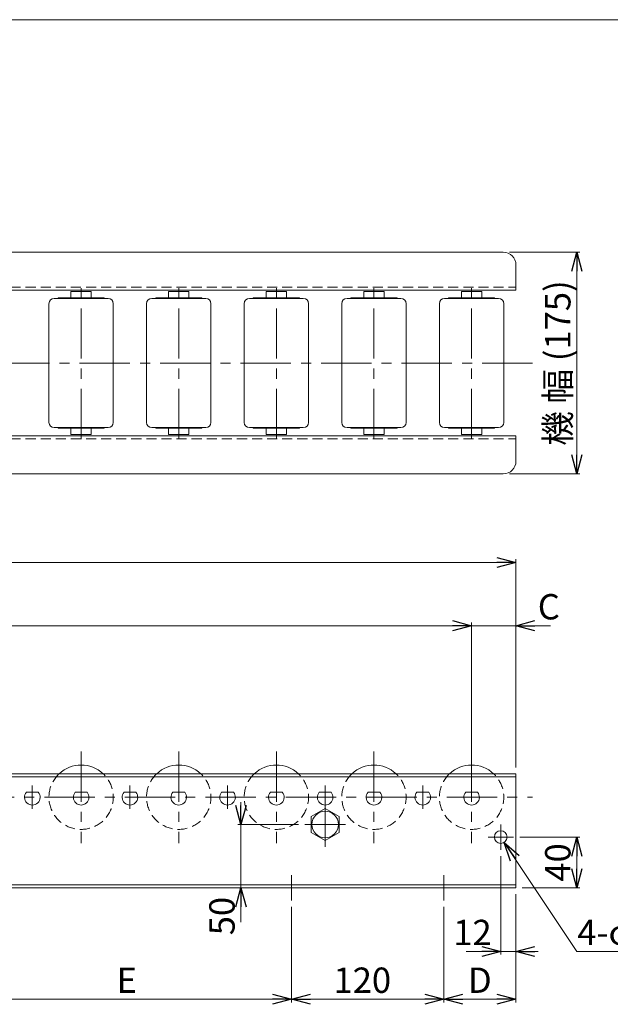
# Model space of a CAD drawing. Units: millimetres. Extents: x -985 to 985, y -676 to 676.
# Drawn here: x -183 to 282, y -102 to 676 of the extents above; entities that cross this region are included whole.
import ezdxf

# ---------------------------------------------------------------- set-up
doc = ezdxf.new("R2010")
doc.units = ezdxf.units.MM
doc.header["$LTSCALE"] = 1.25
doc.linetypes.add('CENTER', pattern=[50.8, 31.75, -6.35, 6.35, -6.35])
doc.linetypes.add('DASHED2', pattern=[9.525, 6.35, -3.175])
doc.layers.add('2', color=7, linetype='Continuous')
doc.layers.add('ZUWAKU', color=7, linetype='Continuous')
doc.styles.add('dcStyle0', font='ＭＳ Ｐゴシック', dxfattribs={"width": 0.75})
doc.dimstyles.new('dc_Diam06', dxfattribs={"dimtxt": 20, "dimasz": 15.00001, "dimexe": 5, "dimexo": 5, "dimgap": 5, "dimtad": 2, "dimtih": 1, "dimtoh": 1, "dimdsep": 46, "dimtxsty": 'dcStyle0', "dimblk1": 'OPEN30', "dimblk2": 'OPEN30', "dimsah": 1, "dimcen": 0.09, "dimclrd": 2, "dimclre": 2, "dimclrt": 2, "dimadec": 0, "dimazin": 2, "dimtfac": 1, "dimtdec": 4, "dimtofl": 0, "dimtmove": 0, "dimatfit": 3, "dimfxl": 1, "dimarcsym": 1})
doc.dimstyles.new('dc_Rotated', dxfattribs={"dimtxt": 20, "dimasz": 15.00001, "dimexe": 2.5, "dimexo": 5, "dimgap": 5, "dimtad": 3, "dimdsep": 46, "dimtxsty": 'dcStyle0', "dimblk1": 'OPEN30', "dimblk2": 'OPEN30', "dimsah": 1, "dimcen": 0.09, "dimclrd": 2, "dimclre": 2, "dimclrt": 2, "dimadec": 0, "dimazin": 2, "dimtfac": 1, "dimtdec": 4, "dimtmove": 0, "dimatfit": 3, "dimfxl": 1, "dimarcsym": 1})

# ---------------------------------------------------------------- blocks, each defined once
blk = doc.blocks.new('_OPEN30')
at = {"color": 0, "linetype": 'ByBlock', "lineweight": -2}
for p, q in [((-1, 0.267949), (0, 0)), ((0, 0), (-1, -0.267949)), ((0, 0), (-1, 0))]:
    blk.add_line(p, q, dxfattribs=at)
blk = doc.blocks.new('*D1')
at = {"color": 2, "linetype": 'Continuous', "lineweight": 13}
for p, q in [((-785.96, 85.19), (-785.96, 249.59)), ((208.04, 85.19), (208.04, 249.59)), ((-785.96, 247.09), (208.04, 247.09))]:
    blk.add_line(p, q, dxfattribs=at)
at = {"color": 2, "xscale": 15.00001403807643, "yscale": 14.99994684111822}
for p, rotation in [((-785.96, 247.09), 180), ((208.04, 247.09), 360)]:
    blk.add_blockref('_OPEN30', p, dxfattribs=dict(at, rotation=rotation))
at = {"color": 2, "insert": (-288.96, 252.09), "char_height": 20, "width": 75, "attachment_point": 8, "style": 'dcStyle0'}
blk.add_mtext('\\T1.00;機長', dxfattribs=at)
blk = doc.blocks.new('*D4')
at = {"color": 2, "linetype": 'Continuous', "lineweight": 13}
for p, q in [((151.04, -24.81), (151.04, -100.31)), ((31.04, -97.81), (151.04, -97.81))]:
    blk.add_line(p, q, dxfattribs=at)
at = {"color": 2, "xscale": 15.00001403807643, "yscale": 14.99994684111822}
for p, rotation in [((31.04, -97.81), 180), ((151.04, -97.81), 360)]:
    blk.add_blockref('_OPEN30', p, dxfattribs=dict(at, rotation=rotation))
at = {"color": 2, "insert": (86.84, -92.81), "char_height": 20, "width": 62.5, "attachment_point": 8, "style": 'dcStyle0'}
blk.add_mtext('\\T1.00;120', dxfattribs=at)
blk = doc.blocks.new('*D5')
at = {"color": 2, "linetype": 'Continuous', "lineweight": 13}
for p, q in [((208.04, -14.81), (208.04, -100.31)), ((151.04, -24.81), (151.04, -100.31)), ((151.04, -97.81), (208.04, -97.81))]:
    blk.add_line(p, q, dxfattribs=at)
at = {"color": 2, "xscale": 15.00001403807643, "yscale": 14.99994684111822}
for p, rotation in [((151.04, -97.81), 180), ((208.04, -97.81), 360)]:
    blk.add_blockref('_OPEN30', p, dxfattribs=dict(at, rotation=rotation))
at = {"color": 2, "insert": (179.54, -92.81), "char_height": 20, "width": 37.5, "attachment_point": 8, "style": 'dcStyle0'}
blk.add_mtext('\\T1.00;D', dxfattribs=at)
blk = doc.blocks.new('*D7')
at = {"color": 2, "linetype": 'Continuous', "lineweight": 13}
for p, q in [((-750.96, 96.79), (-750.96, 199.59)), ((-750.96, 197.09), (173.04, 197.09)), ((173.04, 96.79), (173.04, 199.59))]:
    blk.add_line(p, q, dxfattribs=at)
at = {"color": 2, "xscale": 15.00001403807643, "yscale": 14.99994684111822}
for p, rotation in [((-750.96, 197.09), 180), ((173.04, 197.09), 360)]:
    blk.add_blockref('_OPEN30', p, dxfattribs=dict(at, rotation=rotation))
at = {"color": 2, "insert": (-288.96, 202.09), "char_height": 20, "width": 100, "attachment_point": 8, "style": 'dcStyle0'}
blk.add_mtext('\\T1.00;N×P=B', dxfattribs=at)
blk = doc.blocks.new('*D8')
at = {"color": 2, "linetype": 'Continuous', "lineweight": 13}
for p, q in [((173.04, 96.79), (173.04, 199.59)), ((173.04, 197.09), (208.04, 197.09)), ((208.04, 85.19), (208.04, 199.59)), ((235.25, 197.09), (208.04, 197.09))]:
    blk.add_line(p, q, dxfattribs=at)
at = {"color": 2, "xscale": 15.00001403807643, "yscale": 14.99994684111822, "rotation": 180}
blk.add_blockref('_OPEN30', (208.04, 197.09), dxfattribs=at)
at = {"color": 2, "insert": (225.25, 202.09), "char_height": 20, "width": 37.5, "attachment_point": 7, "style": 'dcStyle0'}
blk.add_mtext('\\T1.00;C', dxfattribs=at)
blk = doc.blocks.new('*D11')
at = {"color": 2, "linetype": 'Continuous', "lineweight": 13}
for p, q in [((203.04, 492.03), (258.54, 492.03)), ((256.04, 317.03), (256.04, 492.03)), ((203.04, 317.03), (258.54, 317.03))]:
    blk.add_line(p, q, dxfattribs=at)
at = {"color": 2, "xscale": 15.00001403807643, "yscale": 14.99994684111822}
for p, rotation in [((256.04, 492.03), 90), ((256.04, 317.03), 270)]:
    blk.add_blockref('_OPEN30', p, dxfattribs=dict(at, rotation=rotation))
at = {"color": 2, "insert": (251.04, 404.53), "char_height": 20, "width": 162.5, "attachment_point": 8, "rotation": 90, "style": 'dcStyle0'}
blk.add_mtext('\\T1.00;機 幅 (175)', dxfattribs=at)
blk = doc.blocks.new('*D14')
at = {"color": 2, "linetype": 'Continuous', "lineweight": 13}
for p, q in [((-228.96, -24.81), (-228.96, -100.31)), ((31.04, -24.81), (31.04, -100.31)), ((-228.96, -97.81), (31.04, -97.81))]:
    blk.add_line(p, q, dxfattribs=at)
at = {"color": 2, "xscale": 15.00001403807643, "yscale": 14.99994684111822}
for p, rotation in [((-228.96, -97.81), 180), ((31.04, -97.81), 360)]:
    blk.add_blockref('_OPEN30', p, dxfattribs=dict(at, rotation=rotation))
at = {"color": 2, "insert": (-98.96, -92.81), "char_height": 20, "width": 37.5, "attachment_point": 8, "style": 'dcStyle0'}
blk.add_mtext('\\T1.00;E', dxfattribs=at)
blk = doc.blocks.new('*D15')
at = {"color": 2, "linetype": 'Continuous', "lineweight": 13}
for p, q in [((211.04, 30.19), (258.54, 30.19)), ((256.04, -9.81), (256.04, 30.19)), ((213.04, -9.81), (258.54, -9.81))]:
    blk.add_line(p, q, dxfattribs=at)
at = {"color": 2, "xscale": 15.00001403807643, "yscale": 14.99994684111822}
for p, rotation in [((256.04, 30.19), 90), ((256.04, -9.81), 270)]:
    blk.add_blockref('_OPEN30', p, dxfattribs=dict(at, rotation=rotation))
at = {"color": 2, "insert": (251.04, 10.19), "char_height": 20, "width": 50, "attachment_point": 8, "rotation": 90, "style": 'dcStyle0'}
blk.add_mtext('\\T1.00;40', dxfattribs=at)
blk = doc.blocks.new('*D16')
at = {"color": 2, "linetype": 'Continuous', "lineweight": 13}
for p, q in [((256.04, -60.11), (198.81, 26.03)), ((316.42, -60.11), (256.04, -60.11))]:
    blk.add_line(p, q, dxfattribs=at)
at = {"color": 2, "xscale": 15.00001403807643, "yscale": 14.99994684111822, "rotation": 123.6021231905733}
blk.add_blockref('_OPEN30', (198.81, 26.03), dxfattribs=at)
at = {"color": 2, "insert": (256.42, -55.11), "char_height": 20, "width": 100, "attachment_point": 7, "style": 'dcStyle0'}
blk.add_mtext('\\T1.00;4-φ10', dxfattribs=at)
blk = doc.blocks.new('DC_IMAGEDIMGROUP_1')
at = {"color": 2, "linetype": 'Continuous', "lineweight": 13}
for p, q in [((196.04, 15.19), (196.04, -62.61)), ((208.04, -14.81), (208.04, -62.61)), ((168.84, -60.11), (196.04, -60.11)), ((196.04, -60.11), (208.04, -60.11)), ((225.54, -60.11), (208.04, -60.11))]:
    blk.add_line(p, q, dxfattribs=at)
at = {"color": 2, "xscale": 15.00001403807643, "yscale": 14.99994684111822}
for p, rotation in [((196.04, -60.11), 360), ((208.04, -60.11), 180)]:
    blk.add_blockref('_OPEN30', p, dxfattribs=dict(at, rotation=rotation))
at = {"color": 2, "insert": (188.84, -55.11), "char_height": 20, "width": 50, "attachment_point": 9, "style": 'dcStyle0'}
blk.add_mtext('\\T1.00;12', dxfattribs=at)
blk = doc.blocks.new('DC_GROUP_W_MR-5016_S_010_6')
at = {"color": 7, "linetype": 'Continuous', "lineweight": 18}
blk.add_line((6.54, -9.81), (56.54, -9.81), dxfattribs=at)
blk = doc.blocks.new('DC_GROUP_W_MR-5016_S_010_11')
at = {"color": 7, "linetype": 'Continuous', "lineweight": 18}
for p, q in [((57.54, 52.89), (46.54, 46.54)), ((68.54, 46.54), (57.54, 52.89)), ((46.54, 46.54), (46.54, 33.84)), ((68.54, 33.84), (68.54, 46.54)), ((46.54, 33.84), (57.54, 27.49)), ((57.54, 27.49), (68.54, 33.84))]:
    blk.add_line(p, q, dxfattribs=at)
blk = doc.blocks.new('DC_GROUP_W_MR-5016_S_010_10')
at = {"color": 3, "linetype": 'CENTER', "lineweight": 13}
for p, q in [((57.54, 57.89), (57.54, 22.49)), ((41.54, 40.19), (73.54, 40.19))]:
    blk.add_line(p, q, dxfattribs=at)
at = {"color": 7, "linetype": 'Continuous', "lineweight": 18}
blk.add_circle((57.54, 40.19), 10.5, dxfattribs=at)
at = {"linetype": 'Continuous'}
blk.add_blockref('DC_GROUP_W_MR-5016_S_010_11', (0, 0), dxfattribs=at)
blk = doc.blocks.new('DC_GROUP_W_MR-5016_S_010_12')
at = {"color": 3, "linetype": 'CENTER', "lineweight": 13}
for p, q in [((196.04, 20.19), (196.04, 40.19)), ((206.04, 30.19), (186.04, 30.19))]:
    blk.add_line(p, q, dxfattribs=at)
at = {"color": 7, "linetype": 'Continuous', "lineweight": 18}
blk.add_circle((196.04, 30.19), 5, dxfattribs=at)
blk = doc.blocks.new('*D41')
at = {"color": 2, "linetype": 'Continuous', "lineweight": 13}
for p, q in [((-8.86, 57.69), (-8.86, 40.19)), ((36.54, 40.19), (-11.36, 40.19)), ((-8.86, -9.81), (-8.86, 40.19)), ((1.54, -9.81), (-11.36, -9.81)), ((-8.86, -37.01), (-8.86, -9.81))]:
    blk.add_line(p, q, dxfattribs=at)
at = {"color": 2, "xscale": 15.00001403807643, "yscale": 14.99994684111822}
for p, rotation in [((-8.86, 40.19), 270), ((-8.86, -9.81), 90)]:
    blk.add_blockref('_OPEN30', p, dxfattribs=dict(at, rotation=rotation))
at = {"color": 2, "insert": (-13.86, -17.01), "char_height": 20, "width": 50, "attachment_point": 9, "rotation": 90, "style": 'dcStyle0'}
blk.add_mtext('\\T1.00;50', dxfattribs=at)
blk = doc.blocks.new('DC_GROUP_W_MR-5016_S_010_1')
at = {"layer": 'ZUWAKU', "color": 7, "linetype": 'Continuous', "lineweight": 13}
blk.add_line((985, 675.64), (-985, 675.64), dxfattribs=at)
blk = doc.blocks.new('DC_GROUP_W_MR-5016_S_010_21')
at = {"layer": '2', "color": 3, "linetype": 'CENTER', "lineweight": 13}
blk.add_line((-134.96, 97.84), (-134.96, 25.54), dxfattribs=at)
at = {"layer": '2', "color": 7, "linetype": 'Continuous', "lineweight": 18}
blk.add_line((-130.29, 65.69), (-139.63, 65.69), dxfattribs=at)
for radius, start, end in [(25.4, 46.74795, 133.25205), (6.15, 139.42774, 40.57226)]:
    blk.add_arc((-134.96, 61.69), radius, start, end, dxfattribs=at)
at = {"layer": '2', "color": 4, "linetype": 'DASHED2', "lineweight": 13}
blk.add_arc((-134.96, 61.69), 25.4, 133.25205, 46.74795, dxfattribs=at)
blk = doc.blocks.new('DC_GROUP_W_MR-5016_S_010_22')
at = {"layer": '2', "color": 3, "linetype": 'CENTER', "lineweight": 13}
blk.add_line((-57.96, 97.84), (-57.96, 25.54), dxfattribs=at)
at = {"layer": '2', "color": 7, "linetype": 'Continuous', "lineweight": 18}
blk.add_line((-53.29, 65.69), (-62.63, 65.69), dxfattribs=at)
for radius, start, end in [(25.4, 46.74795, 133.25205), (6.15, 139.42774, 40.57226)]:
    blk.add_arc((-57.96, 61.69), radius, start, end, dxfattribs=at)
at = {"layer": '2', "color": 4, "linetype": 'DASHED2', "lineweight": 13}
blk.add_arc((-57.96, 61.69), 25.4, 133.25205, 46.74795, dxfattribs=at)
blk = doc.blocks.new('DC_GROUP_W_MR-5016_S_010_23')
at = {"layer": '2', "color": 3, "linetype": 'CENTER', "lineweight": 13}
blk.add_line((19.04, 97.84), (19.04, 25.54), dxfattribs=at)
at = {"layer": '2', "color": 7, "linetype": 'Continuous', "lineweight": 18}
blk.add_line((23.71, 65.69), (14.37, 65.69), dxfattribs=at)
for radius, start, end in [(25.4, 46.74795, 133.25205), (6.15, 139.42774, 40.57226)]:
    blk.add_arc((19.04, 61.69), radius, start, end, dxfattribs=at)
at = {"layer": '2', "color": 4, "linetype": 'DASHED2', "lineweight": 13}
blk.add_arc((19.04, 61.69), 25.4, 133.25205, 46.74795, dxfattribs=at)
blk = doc.blocks.new('DC_GROUP_W_MR-5016_S_010_24')
at = {"layer": '2', "color": 3, "linetype": 'CENTER', "lineweight": 13}
blk.add_line((96.04, 97.84), (96.04, 25.54), dxfattribs=at)
at = {"layer": '2', "color": 7, "linetype": 'Continuous', "lineweight": 18}
blk.add_line((100.71, 65.69), (91.37, 65.69), dxfattribs=at)
for radius, start, end in [(25.4, 46.74795, 133.25205), (6.15, 139.42774, 40.57226)]:
    blk.add_arc((96.04, 61.69), radius, start, end, dxfattribs=at)
at = {"layer": '2', "color": 4, "linetype": 'DASHED2', "lineweight": 13}
blk.add_arc((96.04, 61.69), 25.4, 133.25205, 46.74795, dxfattribs=at)
blk = doc.blocks.new('DC_GROUP_W_MR-5016_S_010_25')
at = {"layer": '2', "color": 3, "linetype": 'CENTER', "lineweight": 13}
blk.add_line((173.04, 97.84), (173.04, 25.54), dxfattribs=at)
at = {"layer": '2', "color": 7, "linetype": 'Continuous', "lineweight": 18}
blk.add_line((177.71, 65.69), (168.37, 65.69), dxfattribs=at)
for radius, start, end in [(25.4, 46.74795, 133.25205), (6.15, 139.42774, 40.57226)]:
    blk.add_arc((173.04, 61.69), radius, start, end, dxfattribs=at)
at = {"layer": '2', "color": 4, "linetype": 'DASHED2', "lineweight": 13}
blk.add_arc((173.04, 61.69), 25.4, 133.25205, 46.74795, dxfattribs=at)
blk = doc.blocks.new('DC_GROUP_W_MR-5016_S_010_33')
at = {"layer": '2', "color": 3, "linetype": 'CENTER', "lineweight": 13}
blk.add_line((-173.46, 70.84), (-173.46, 52.54), dxfattribs=at)
at = {"layer": '2', "color": 7, "linetype": 'Continuous', "lineweight": 18}
blk.add_line((-168.79, 65.69), (-178.13, 65.69), dxfattribs=at)
blk.add_arc((-173.46, 61.69), 6.15, 139.42774, 40.57226, dxfattribs=at)
blk = doc.blocks.new('DC_GROUP_W_MR-5016_S_010_34')
at = {"layer": '2', "color": 3, "linetype": 'CENTER', "lineweight": 13}
blk.add_line((-96.46, 70.84), (-96.46, 52.54), dxfattribs=at)
at = {"layer": '2', "color": 7, "linetype": 'Continuous', "lineweight": 18}
blk.add_line((-91.79, 65.69), (-101.13, 65.69), dxfattribs=at)
blk.add_arc((-96.46, 61.69), 6.15, 139.42774, 40.57226, dxfattribs=at)
blk = doc.blocks.new('DC_GROUP_W_MR-5016_S_010_35')
at = {"layer": '2', "color": 3, "linetype": 'CENTER', "lineweight": 13}
blk.add_line((-19.46, 70.84), (-19.46, 52.54), dxfattribs=at)
at = {"layer": '2', "color": 7, "linetype": 'Continuous', "lineweight": 18}
blk.add_line((-14.79, 65.69), (-24.13, 65.69), dxfattribs=at)
blk.add_arc((-19.46, 61.69), 6.15, 139.42774, 40.57226, dxfattribs=at)
blk = doc.blocks.new('DC_GROUP_W_MR-5016_S_010_36')
at = {"layer": '2', "color": 3, "linetype": 'CENTER', "lineweight": 13}
blk.add_line((57.54, 70.84), (57.54, 52.54), dxfattribs=at)
at = {"layer": '2', "color": 7, "linetype": 'Continuous', "lineweight": 18}
blk.add_line((62.21, 65.69), (52.87, 65.69), dxfattribs=at)
blk.add_arc((57.54, 61.69), 6.15, 139.42774, 40.57226, dxfattribs=at)
blk = doc.blocks.new('DC_GROUP_W_MR-5016_S_010_37')
at = {"layer": '2', "color": 3, "linetype": 'CENTER', "lineweight": 13}
blk.add_line((134.54, 70.84), (134.54, 52.54), dxfattribs=at)
at = {"layer": '2', "color": 7, "linetype": 'Continuous', "lineweight": 18}
blk.add_line((139.21, 65.69), (129.87, 65.69), dxfattribs=at)
blk.add_arc((134.54, 61.69), 6.15, 139.42774, 40.57226, dxfattribs=at)
blk = doc.blocks.new('DC_GROUP_W_MR-5016_S_010_46')
at = {"layer": '2', "color": 7, "linetype": 'Continuous', "lineweight": 18}
for p, q in [((-126.96, 461.03), (-142.96, 461.03)), ((-142.96, 456.03), (-142.96, 461.03)), ((-126.96, 456.03), (-126.96, 461.03)), ((-160.36, 451.38), (-160.36, 357.68)), ((-113.71, 455.53), (-156.21, 455.53)), ((-152.66, 456.03), (-117.26, 456.03)), ((-109.56, 451.38), (-109.56, 357.68)), ((-113.71, 353.53), (-156.21, 353.53)), ((-152.66, 353.03), (-117.26, 353.03)), ((-142.96, 353.03), (-142.96, 348.03)), ((-126.96, 353.03), (-126.96, 348.03)), ((-126.96, 348.03), (-142.96, 348.03))]:
    blk.add_line(p, q, dxfattribs=at)
at = {"layer": '2', "color": 3, "linetype": 'CENTER', "lineweight": 13}
blk.add_line((-134.96, 344.53), (-134.96, 464.53), dxfattribs=at)
at = {"layer": '2', "color": 7, "linetype": 'Continuous', "lineweight": 18}
for centre, radius, start, end in [((-156.21, 451.38), 4.15, 90, 180), ((-152.66, 455.23), 0.8, 90, 157.97569), ((-117.26, 455.23), 0.8, 22.02431, 90), ((-113.71, 451.38), 4.15, 0, 90), ((-156.21, 357.68), 4.15, 180, 270), ((-113.71, 357.68), 4.15, 270, 0), ((-152.66, 353.83), 0.8, 202.02431, 270), ((-117.26, 353.83), 0.8, 270, 337.97569)]:
    blk.add_arc(centre, radius, start, end, dxfattribs=at)
blk = doc.blocks.new('DC_GROUP_W_MR-5016_S_010_47')
at = {"layer": '2', "color": 7, "linetype": 'Continuous', "lineweight": 18}
for p, q in [((-49.96, 461.03), (-65.96, 461.03)), ((-65.96, 456.03), (-65.96, 461.03)), ((-49.96, 456.03), (-49.96, 461.03)), ((-83.36, 451.38), (-83.36, 357.68)), ((-36.71, 455.53), (-79.21, 455.53)), ((-75.66, 456.03), (-40.26, 456.03)), ((-32.56, 451.38), (-32.56, 357.68)), ((-36.71, 353.53), (-79.21, 353.53)), ((-75.66, 353.03), (-40.26, 353.03)), ((-65.96, 353.03), (-65.96, 348.03)), ((-49.96, 353.03), (-49.96, 348.03)), ((-49.96, 348.03), (-65.96, 348.03))]:
    blk.add_line(p, q, dxfattribs=at)
at = {"layer": '2', "color": 3, "linetype": 'CENTER', "lineweight": 13}
blk.add_line((-57.96, 344.53), (-57.96, 464.53), dxfattribs=at)
at = {"layer": '2', "color": 7, "linetype": 'Continuous', "lineweight": 18}
for centre, radius, start, end in [((-79.21, 451.38), 4.15, 90, 180), ((-75.66, 455.23), 0.8, 90, 157.97569), ((-40.26, 455.23), 0.8, 22.02431, 90), ((-36.71, 451.38), 4.15, 0, 90), ((-79.21, 357.68), 4.15, 180, 270), ((-36.71, 357.68), 4.15, 270, 0), ((-75.66, 353.83), 0.8, 202.02431, 270), ((-40.26, 353.83), 0.8, 270, 337.97569)]:
    blk.add_arc(centre, radius, start, end, dxfattribs=at)
blk = doc.blocks.new('DC_GROUP_W_MR-5016_S_010_48')
at = {"layer": '2', "color": 7, "linetype": 'Continuous', "lineweight": 18}
for p, q in [((27.04, 461.03), (11.04, 461.03)), ((11.04, 456.03), (11.04, 461.03)), ((27.04, 456.03), (27.04, 461.03)), ((-6.36, 451.38), (-6.36, 357.68)), ((40.29, 455.53), (-2.21, 455.53)), ((1.34, 456.03), (36.74, 456.03)), ((44.44, 451.38), (44.44, 357.68)), ((40.29, 353.53), (-2.21, 353.53)), ((1.34, 353.03), (36.74, 353.03)), ((11.04, 353.03), (11.04, 348.03)), ((27.04, 353.03), (27.04, 348.03)), ((27.04, 348.03), (11.04, 348.03))]:
    blk.add_line(p, q, dxfattribs=at)
at = {"layer": '2', "color": 3, "linetype": 'CENTER', "lineweight": 13}
blk.add_line((19.04, 344.53), (19.04, 464.53), dxfattribs=at)
at = {"layer": '2', "color": 7, "linetype": 'Continuous', "lineweight": 18}
for centre, radius, start, end in [((-2.21, 451.38), 4.15, 90, 180), ((1.34, 455.23), 0.8, 90, 157.97569), ((36.74, 455.23), 0.8, 22.02431, 90), ((40.29, 451.38), 4.15, 0, 90), ((-2.21, 357.68), 4.15, 180, 270), ((40.29, 357.68), 4.15, 270, 0), ((1.34, 353.83), 0.8, 202.02431, 270), ((36.74, 353.83), 0.8, 270, 337.97569)]:
    blk.add_arc(centre, radius, start, end, dxfattribs=at)
blk = doc.blocks.new('DC_GROUP_W_MR-5016_S_010_49')
at = {"layer": '2', "color": 7, "linetype": 'Continuous', "lineweight": 18}
for p, q in [((104.04, 461.03), (88.04, 461.03)), ((88.04, 456.03), (88.04, 461.03)), ((104.04, 456.03), (104.04, 461.03)), ((70.64, 451.38), (70.64, 357.68)), ((117.29, 455.53), (74.79, 455.53)), ((78.34, 456.03), (113.74, 456.03)), ((121.44, 451.38), (121.44, 357.68)), ((117.29, 353.53), (74.79, 353.53)), ((78.34, 353.03), (113.74, 353.03)), ((88.04, 353.03), (88.04, 348.03)), ((104.04, 353.03), (104.04, 348.03)), ((104.04, 348.03), (88.04, 348.03))]:
    blk.add_line(p, q, dxfattribs=at)
at = {"layer": '2', "color": 3, "linetype": 'CENTER', "lineweight": 13}
blk.add_line((96.04, 344.53), (96.04, 464.53), dxfattribs=at)
at = {"layer": '2', "color": 7, "linetype": 'Continuous', "lineweight": 18}
for centre, radius, start, end in [((74.79, 451.38), 4.15, 90, 180), ((78.34, 455.23), 0.8, 90, 157.97569), ((113.74, 455.23), 0.8, 22.02431, 90), ((117.29, 451.38), 4.15, 0, 90), ((74.79, 357.68), 4.15, 180, 270), ((117.29, 357.68), 4.15, 270, 0), ((78.34, 353.83), 0.8, 202.02431, 270), ((113.74, 353.83), 0.8, 270, 337.97569)]:
    blk.add_arc(centre, radius, start, end, dxfattribs=at)
blk = doc.blocks.new('DC_GROUP_W_MR-5016_S_010_50')
at = {"layer": '2', "color": 7, "linetype": 'Continuous', "lineweight": 18}
for p, q in [((181.04, 461.03), (165.04, 461.03)), ((165.04, 456.03), (165.04, 461.03)), ((181.04, 456.03), (181.04, 461.03)), ((147.64, 451.38), (147.64, 357.68)), ((194.29, 455.53), (151.79, 455.53)), ((155.34, 456.03), (190.74, 456.03)), ((198.44, 451.38), (198.44, 357.68)), ((194.29, 353.53), (151.79, 353.53)), ((155.34, 353.03), (190.74, 353.03)), ((165.04, 353.03), (165.04, 348.03)), ((181.04, 353.03), (181.04, 348.03)), ((181.04, 348.03), (165.04, 348.03))]:
    blk.add_line(p, q, dxfattribs=at)
at = {"layer": '2', "color": 3, "linetype": 'CENTER', "lineweight": 13}
blk.add_line((173.04, 344.53), (173.04, 464.53), dxfattribs=at)
at = {"layer": '2', "color": 7, "linetype": 'Continuous', "lineweight": 18}
for centre, radius, start, end in [((151.79, 451.38), 4.15, 90, 180), ((155.34, 455.23), 0.8, 90, 157.97569), ((190.74, 455.23), 0.8, 22.02431, 90), ((194.29, 451.38), 4.15, 0, 90), ((151.79, 357.68), 4.15, 180, 270), ((194.29, 357.68), 4.15, 270, 0), ((155.34, 353.83), 0.8, 202.02431, 270), ((190.74, 353.83), 0.8, 270, 337.97569)]:
    blk.add_arc(centre, radius, start, end, dxfattribs=at)

msp = doc.modelspace()

# ---------------------------------------------------------------- linework, layer by layer
at = {"color": 7, "linetype": 'Continuous', "lineweight": 18}
for p, q in [((-775.959, 492.025), (198.041, 492.025)), ((208.041, 462.025), (208.041, 482.025)), ((-785.959, 462.025), (208.041, 462.025)), ((-785.959, 347.025), (208.041, 347.025)), ((208.041, 327.025), (208.041, 347.025)), ((-775.959, 317.025), (198.041, 317.025)), ((208.041, 80.194), (-785.959, 80.194)), ((208.041, 77.894), (-785.959, 77.894)), ((208.041, 80.194), (208.041, -9.806)), ((208.041, -7.506), (-785.959, -7.506)), ((208.041, -9.806), (-785.959, -9.806))]:
    msp.add_line(p, q, dxfattribs=at)
at = {"color": 4, "linetype": 'DASHED2', "lineweight": 13}
for p, q in [((-785.959, 464.325), (208.041, 464.325)), ((-785.959, 344.725), (208.041, 344.725))]:
    msp.add_line(p, q, dxfattribs=at)
at = {"color": 3, "linetype": 'CENTER', "lineweight": 13}
for p, q in [((221.041, 404.525), (-798.959, 404.525)), ((-798.959, 61.694), (221.041, 61.694)), ((31.041, 0.194), (31.041, -19.806)), ((151.041, 0.194), (151.041, -19.806))]:
    msp.add_line(p, q, dxfattribs=at)
at = {"color": 7, "linetype": 'Continuous', "lineweight": 18}
for centre, start, end in [((198.041, 482.025), 0, 90), ((198.041, 327.025), 270, 0)]:
    msp.add_arc(centre, 10, start, end, dxfattribs=at)

# ---------------------------------------------------------------- block references
at = {"linetype": 'Continuous'}
for name in ['DC_GROUP_W_MR-5016_S_010_10', 'DC_GROUP_W_MR-5016_S_010_12', 'DC_IMAGEDIMGROUP_1', 'DC_GROUP_W_MR-5016_S_010_6']:
    msp.add_blockref(name, (0, 0), dxfattribs=at)
at = {"layer": '2', "linetype": 'Continuous'}
for name in ['DC_GROUP_W_MR-5016_S_010_46', 'DC_GROUP_W_MR-5016_S_010_47', 'DC_GROUP_W_MR-5016_S_010_48', 'DC_GROUP_W_MR-5016_S_010_49', 'DC_GROUP_W_MR-5016_S_010_50', 'DC_GROUP_W_MR-5016_S_010_21', 'DC_GROUP_W_MR-5016_S_010_22', 'DC_GROUP_W_MR-5016_S_010_23', 'DC_GROUP_W_MR-5016_S_010_24', 'DC_GROUP_W_MR-5016_S_010_25', 'DC_GROUP_W_MR-5016_S_010_33', 'DC_GROUP_W_MR-5016_S_010_34', 'DC_GROUP_W_MR-5016_S_010_35', 'DC_GROUP_W_MR-5016_S_010_36', 'DC_GROUP_W_MR-5016_S_010_37']:
    msp.add_blockref(name, (0, 0), dxfattribs=at)
at = {"layer": 'ZUWAKU', "linetype": 'Continuous'}
msp.add_blockref('DC_GROUP_W_MR-5016_S_010_1', (0, 0), dxfattribs=at)

# ---------------------------------------------------------------- dimensions: what is measured, and where the dimension line sits
at = {"linetype": 'Continuous', "lineweight": 13}
dim = msp.add_linear_dim(base=(256.041, 492.025), p1=(198.041, 317.025), p2=(198.041, 492.025), angle=90, text='機 幅 (<>)', dimstyle='dc_Rotated', override={"dimtxt": 20, "dimasz": 15.00001, "dimexe": 2.5, "dimexo": 5, "dimgap": 5, "dimtad": 3, "dimtih": 0, "dimtoh": 0, "dimdec": 2, "dimlfac": 1, "dimzin": 8, "dimtxsty": 'dcStyle0', "dimblk1": 'OPEN30', "dimblk2": 'OPEN30', "dimsah": 1, "dimclrd": 2, "dimclre": 2, "dimclrt": 2, "dimazin": 2, "dimtofl": 1, "dimtolj": 0, "dimtzin": 8, "dimarcsym": 1}, dxfattribs=at)
dim.commit()
dim.dimension.update_dxf_attribs({"geometry": '*D11', "text_midpoint": (256.041, 404.525), "dimtype": 160})
for base, p1, p2, text, picture, middle in [((208.041, 247.094), (-785.959, 80.194), (208.041, 80.194), '機長', '*D1', (-288.959, 247.094)), ((173.041, 197.094), (-750.959, 91.794), (173.041, 91.794), 'N×P=B', '*D7', (-288.959, 197.094)), ((208.041, 197.094), (173.041, 91.794), (208.041, 80.194), 'C', '*D8', (230.246, 197.094)), ((208.041, -97.806), (151.041, -19.806), (208.041, -9.806), 'D', '*D5', (179.541, -97.806)), ((31.041, -97.806), (-228.959, -19.806), (31.041, -19.806), 'E', '*D14', (-98.959, -97.806))]:
    dim = msp.add_linear_dim(base=base, p1=p1, p2=p2, text=text, dimstyle='dc_Rotated', override={"dimtxt": 20, "dimasz": 15.00001, "dimexe": 2.5, "dimexo": 5, "dimgap": 5, "dimtad": 3, "dimtih": 0, "dimtoh": 0, "dimdec": 2, "dimlfac": 1, "dimzin": 8, "dimtxsty": 'dcStyle0', "dimblk1": 'OPEN30', "dimblk2": 'OPEN30', "dimsah": 1, "dimclrd": 2, "dimclre": 2, "dimclrt": 2, "dimazin": 2, "dimtofl": 1, "dimtolj": 0, "dimtzin": 8, "dimarcsym": 1}, dxfattribs=at)
    dim.commit()
    dim.dimension.update_dxf_attribs({"geometry": picture, "text_midpoint": middle, "dimtype": 160})
for base, p1, p2, picture, middle in [((-8.856, 40.194), (6.541, -9.806), (41.543, 40.194), '*D41', (-8.856, -27.011)), ((256.041, 30.194), (208.041, -9.806), (206.041, 30.194), '*D15', (256.041, 10.194))]:
    dim = msp.add_linear_dim(base=base, p1=p1, p2=p2, angle=90, dimstyle='dc_Rotated', override={"dimtxt": 20, "dimasz": 15.00001, "dimexe": 2.5, "dimexo": 5, "dimgap": 5, "dimtad": 3, "dimtih": 0, "dimtoh": 0, "dimdec": 2, "dimlfac": 1, "dimzin": 8, "dimtxsty": 'dcStyle0', "dimblk1": 'OPEN30', "dimblk2": 'OPEN30', "dimsah": 1, "dimclrd": 2, "dimclre": 2, "dimclrt": 2, "dimazin": 2, "dimtofl": 1, "dimtolj": 0, "dimtzin": 8, "dimarcsym": 1}, dxfattribs=at)
    dim.commit()
    dim.dimension.update_dxf_attribs({"geometry": picture, "text_midpoint": middle, "dimtype": 160})
dim = msp.add_diameter_dim_2p(p1=(193.274, 34.358), p2=(198.808, 26.029), text='4-φ10', dimstyle='dc_Diam06', override={"dimtxt": 20, "dimasz": 15.00001, "dimexe": 5, "dimexo": 5, "dimgap": 5, "dimtad": 2, "dimdec": 2, "dimlfac": 1, "dimzin": 8, "dimtxsty": 'dcStyle0', "dimblk1": 'OPEN30', "dimblk2": 'OPEN30', "dimsah": 1, "dimclrd": 2, "dimclre": 2, "dimclrt": 2, "dimazin": 2, "dimtolj": 0, "dimtzin": 8, "dimarcsym": 1}, dxfattribs=at)
dim.commit()
dim.dimension.update_dxf_attribs({"geometry": '*D16', "text_midpoint": (286.416, -60.106), "dimtype": 163})
dim = msp.add_linear_dim(base=(151.041, -97.806), p1=(31.041, -97.806), p2=(151.041, -19.806), dimstyle='dc_Rotated', override={"dimtxt": 20, "dimasz": 15.00001, "dimexe": 2.5, "dimexo": 5, "dimgap": 5, "dimtad": 3, "dimtih": 0, "dimtoh": 0, "dimdec": 2, "dimlfac": 1, "dimzin": 8, "dimtxsty": 'dcStyle0', "dimblk1": 'OPEN30', "dimblk2": 'OPEN30', "dimsah": 1, "dimse1": 1, "dimclrd": 2, "dimclre": 2, "dimclrt": 2, "dimazin": 2, "dimtofl": 1, "dimtolj": 0, "dimtzin": 8, "dimarcsym": 1}, dxfattribs=at)
dim.commit()
dim.dimension.update_dxf_attribs({"geometry": '*D4', "text_midpoint": (86.836, -97.806), "dimtype": 160})

doc.saveas('drawing.dxf')
